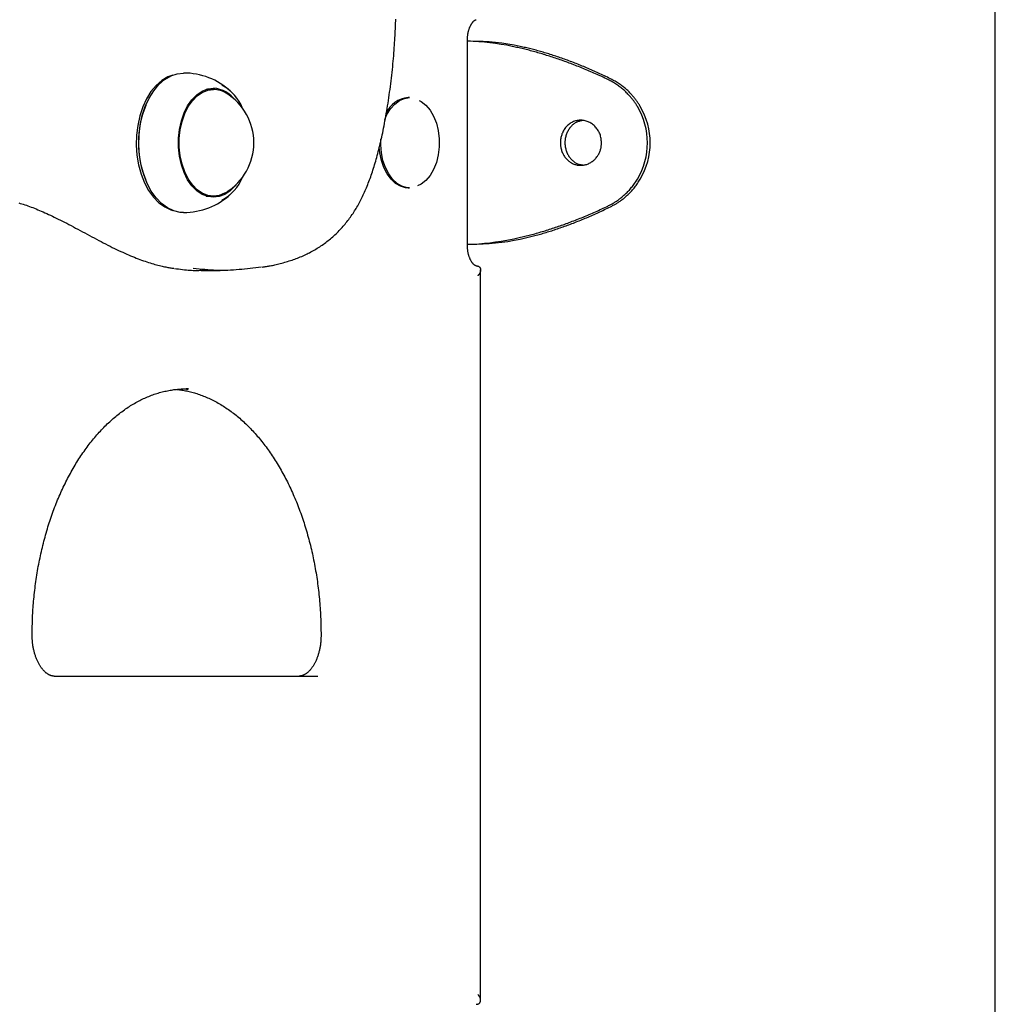
# Model space of a CAD drawing. Extents: x -5604 to 1465, y -1382 to 1729.
# Drawn here: x 642 to 880, y -292 to -52 of the extents above; entities that cross this region are included whole.
import ezdxf

# ---------------------------------------------------------------- set-up
doc = ezdxf.new("R2010")
doc.units = 0

msp = doc.modelspace()

# ---------------------------------------------------------------- linework, layer by layer
at = {"color": 7, "linetype": 'Continuous'}
for p, q in [((879.98, -1382.14), (879.98, 1514.23)), ((751.35, -107.14), (751.35, -57.14)), ((752.1, -57.4), (751.35, -57.4)), ((689.47, -69.14), (687.66, -69.14)), ((737.27, -71.14), (736.89, -71.14)), ((673.02, -72.89), (672.96, -73.03)), ((672.96, -91.25), (673.02, -91.39)), ((736.89, -93.14), (737.27, -93.14)), ((687.66, -95.14), (689.47, -95.14)), ((689.73, -95.14), (689.45, -95.22)), ((751.35, -106.88), (752.1, -106.88)), ((686.51, -113.26), (691.1, -113.26)), ((754.57, -291.17), (754.57, -113.12)), ((683.36, -142.15), (682.79, -142.14)), ((650.65, -212.14), (714.93, -212.14))]:
    msp.add_line(p, q, dxfattribs=at)
for points in [[(701.37, -112.43), (701.54, -112.41), (701.7, -112.39), (701.88, -112.37), (702.05, -112.34), (702.24, -112.32), (702.43, -112.29), (702.63, -112.25), (702.85, -112.22), (703.08, -112.17), (703.32, -112.13), (703.58, -112.07), (703.85, -112.02), (704.14, -111.95), (704.43, -111.89), (704.74, -111.82), (705.07, -111.74), (705.4, -111.66), (705.74, -111.57), (706.1, -111.48), (706.45, -111.38), (706.82, -111.28), (707.18, -111.18), (707.54, -111.07), (707.9, -110.96), (708.25, -110.85), (708.61, -110.73), (708.95, -110.61), (709.29, -110.49), (709.63, -110.37), (709.97, -110.24), (710.3, -110.11), (710.63, -109.97), (710.96, -109.83), (711.29, -109.69), (711.61, -109.55), (711.94, -109.4), (712.26, -109.25), (712.57, -109.09), (712.89, -108.93), (713.21, -108.76), (713.52, -108.59), (713.83, -108.42), (714.14, -108.24), (714.45, -108.06), (714.75, -107.87), (715.06, -107.68), (715.36, -107.48), (715.66, -107.28), (715.96, -107.08), (716.26, -106.87), (716.55, -106.66), (716.84, -106.44), (717.13, -106.22), (717.42, -105.99), (717.7, -105.77), (717.98, -105.53), (718.26, -105.3), (718.53, -105.06), (718.8, -104.82), (719.07, -104.57), (719.33, -104.32), (719.59, -104.07), (719.84, -103.82), (720.09, -103.56), (720.34, -103.3), (720.59, -103.04), (720.83, -102.77), (721.07, -102.5), (721.3, -102.23), (721.54, -101.95), (721.76, -101.68), (721.99, -101.4), (722.21, -101.11), (722.43, -100.83), (722.64, -100.54), (722.85, -100.25), (723.06, -99.95), (723.26, -99.66), (723.47, -99.36), (723.66, -99.05), (723.86, -98.75), (724.05, -98.44), (724.24, -98.13), (724.42, -97.82), (724.61, -97.5), (724.78, -97.18), (724.96, -96.86), (725.14, -96.53), (725.31, -96.21), (725.48, -95.87), (725.64, -95.54), (725.81, -95.2), (725.97, -94.86), (726.13, -94.51), (726.29, -94.16), (726.45, -93.81), (726.6, -93.45), (726.75, -93.09), (726.9, -92.72), (727.05, -92.35), (727.2, -91.98), (727.35, -91.6), (727.49, -91.21), (727.64, -90.82), (727.78, -90.43), (727.92, -90.02), (728.06, -89.62), (728.2, -89.21), (728.33, -88.79), (728.47, -88.37), (728.6, -87.94), (728.73, -87.51), (728.87, -87.07), (729, -86.62), (729.12, -86.17), (729.25, -85.71), (729.38, -85.25), (729.5, -84.78), (729.63, -84.3), (729.75, -83.82), (729.87, -83.33), (729.99, -82.83), (730.11, -82.33), (730.23, -81.81), (730.35, -81.29), (730.46, -80.76), (730.58, -80.23), (730.7, -79.68), (730.81, -79.13), (730.92, -78.56), (731.04, -77.99), (731.15, -77.41), (731.26, -76.82), (731.37, -76.22), (731.48, -75.62), (731.59, -75), (731.7, -74.38), (731.8, -73.75), (731.91, -73.11), (732.01, -72.47), (732.11, -71.82), (732.21, -71.16), (732.31, -70.49), (732.4, -69.82), (732.5, -69.14), (732.59, -68.46), (732.67, -67.77), (732.76, -67.08), (732.84, -66.39), (732.92, -65.7), (733, -65.01), (733.07, -64.32), (733.14, -63.63), (733.2, -62.94), (733.27, -62.26), (733.33, -61.59), (733.38, -60.92), (733.44, -60.26), (733.48, -59.62), (733.53, -58.98), (733.58, -58.36), (733.62, -57.75), (733.65, -57.16), (733.69, -56.58), (733.72, -56.01), (733.75, -55.46), (733.78, -54.93), (733.8, -54.41), (733.82, -53.9), (733.84, -53.41), (733.85, -52.93), (733.87, -52.47), (733.88, -52.02)], [(751.35, -57.14), (751.35, -57.04), (751.36, -56.93), (751.36, -56.82), (751.36, -56.72), (751.37, -56.61), (751.37, -56.5), (751.38, -56.39), (751.39, -56.27), (751.4, -56.15), (751.41, -56.03), (751.43, -55.91), (751.45, -55.78), (751.47, -55.66), (751.49, -55.53), (751.51, -55.4), (751.54, -55.26), (751.57, -55.13), (751.6, -55), (751.64, -54.86), (751.68, -54.73), (751.72, -54.59), (751.76, -54.46), (751.8, -54.33), (751.84, -54.21), (751.89, -54.08), (751.94, -53.96), (751.99, -53.85), (752.04, -53.73), (752.09, -53.62), (752.15, -53.52), (752.2, -53.42), (752.25, -53.32), (752.31, -53.22), (752.36, -53.13), (752.42, -53.05), (752.48, -52.97), (752.53, -52.89), (752.59, -52.82), (752.64, -52.75), (752.7, -52.68), (752.75, -52.62), (752.8, -52.56), (752.86, -52.51), (752.91, -52.46), (752.96, -52.42), (753, -52.38), (753.05, -52.34), (753.09, -52.31), (753.14, -52.28), (753.18, -52.26), (753.21, -52.24), (753.25, -52.22), (753.28, -52.2), (753.31, -52.19), (753.34, -52.17), (753.36, -52.17), (753.39, -52.16), (753.41, -52.15), (753.43, -52.15), (753.44, -52.15), (753.46, -52.14), (753.47, -52.14), (753.49, -52.14), (753.5, -52.14)], [(785.58, -66.73), (785.21, -66.55), (784.83, -66.37), (784.45, -66.19), (784.07, -66.02), (783.69, -65.84), (783.31, -65.67), (782.94, -65.49), (782.56, -65.32), (782.18, -65.16), (781.8, -64.99), (781.42, -64.82), (781.05, -64.66), (780.67, -64.5), (780.29, -64.34), (779.91, -64.19), (779.54, -64.03), (779.16, -63.88), (778.79, -63.73), (778.41, -63.58), (778.04, -63.43), (777.66, -63.28), (777.29, -63.13), (776.91, -62.99), (776.54, -62.85), (776.17, -62.71), (775.8, -62.57), (775.42, -62.44), (775.05, -62.3), (774.68, -62.17), (774.31, -62.04), (773.94, -61.91), (773.57, -61.78), (773.21, -61.66), (772.84, -61.53), (772.47, -61.41), (772.11, -61.29), (771.74, -61.17), (771.38, -61.05), (771.02, -60.94), (770.65, -60.83), (770.29, -60.72), (769.93, -60.61), (769.57, -60.5), (769.21, -60.39), (768.86, -60.29), (768.5, -60.19), (768.15, -60.09), (767.79, -59.99), (767.44, -59.89), (767.08, -59.8), (766.73, -59.7), (766.38, -59.61), (766.03, -59.52), (765.69, -59.43), (765.34, -59.35), (765, -59.26), (764.65, -59.18), (764.31, -59.11), (763.97, -59.03), (763.63, -58.95), (763.3, -58.88), (762.96, -58.81), (762.62, -58.73), (762.28, -58.66)], [(786.56, -66.73), (786.19, -66.55), (785.83, -66.37), (785.47, -66.19), (785.1, -66.02), (784.74, -65.84), (784.38, -65.67), (784.02, -65.5), (783.65, -65.32), (783.29, -65.16), (782.93, -64.99), (782.57, -64.83), (782.2, -64.66), (781.84, -64.5), (781.48, -64.34), (781.12, -64.19), (780.76, -64.03), (780.4, -63.88), (780.04, -63.73), (779.68, -63.58), (779.32, -63.43), (778.96, -63.28), (778.6, -63.13), (778.24, -62.99), (777.88, -62.85), (777.53, -62.71), (777.17, -62.57), (776.81, -62.44), (776.46, -62.3), (776.1, -62.17), (775.75, -62.04), (775.39, -61.91), (775.04, -61.78), (774.69, -61.66), (774.34, -61.53), (773.98, -61.41), (773.63, -61.29), (773.28, -61.17), (772.93, -61.05), (772.59, -60.94), (772.24, -60.83), (771.89, -60.72), (771.55, -60.61), (771.2, -60.5), (770.86, -60.39), (770.52, -60.29), (770.17, -60.19), (769.83, -60.09), (769.49, -59.99), (769.15, -59.89), (768.82, -59.8), (768.48, -59.7), (768.14, -59.61), (767.81, -59.52), (767.48, -59.43), (767.14, -59.35), (766.81, -59.27), (766.49, -59.18), (766.16, -59.11), (765.83, -59.03), (765.51, -58.95), (765.18, -58.88), (764.86, -58.81), (764.54, -58.73), (764.21, -58.66)], [(679.53, -65.65), (678.32, -66.1), (676.85, -66.98), (675.48, -68.17), (674.24, -69.67), (673.15, -71.43), (672.23, -73.42), (671.51, -75.59), (671.01, -77.91), (670.72, -80.31), (670.66, -82.75), (670.83, -85.18), (671.23, -87.55), (671.85, -89.8), (672.67, -91.89), (673.67, -93.77), (674.84, -95.4), (676.15, -96.75), (677.58, -97.79), (679.08, -98.49), (679.53, -98.63)], [(682.19, -99.14), (681.39, -99.1), (679.81, -98.74), (678.28, -98.02), (676.84, -96.97), (675.51, -95.6), (674.32, -93.94), (673.3, -92.03), (672.47, -89.91), (671.85, -87.63), (671.44, -85.23), (671.27, -82.76), (671.33, -80.28), (671.62, -77.84), (672.13, -75.49), (672.86, -73.29), (673.79, -71.27), (674.9, -69.48), (676.16, -67.96), (677.55, -66.75), (679.04, -65.86), (680.6, -65.32), (682.19, -65.14)], [(792.79, -73.28), (792.67, -73.1), (792.56, -72.93), (792.45, -72.76), (792.33, -72.58), (792.21, -72.41), (792.1, -72.24), (791.98, -72.07), (791.86, -71.9), (791.73, -71.74), (791.6, -71.57), (791.47, -71.41), (791.34, -71.25), (791.2, -71.08), (791.06, -70.92), (790.92, -70.76), (790.77, -70.59), (790.61, -70.43), (790.46, -70.26), (790.29, -70.09), (790.12, -69.93), (789.95, -69.76), (789.77, -69.59), (789.59, -69.42), (789.4, -69.24), (789.2, -69.07), (789, -68.9), (788.79, -68.73), (788.58, -68.56), (788.36, -68.4), (788.13, -68.23), (787.9, -68.07), (787.66, -67.91), (787.42, -67.76), (787.17, -67.6), (786.91, -67.45), (786.65, -67.3), (786.39, -67.16), (786.12, -67.01), (785.85, -66.87), (785.58, -66.73)], [(793.46, -73.28), (793.35, -73.1), (793.24, -72.93), (793.14, -72.76), (793.03, -72.58), (792.91, -72.41), (792.8, -72.24), (792.69, -72.07), (792.57, -71.91), (792.45, -71.74), (792.33, -71.57), (792.21, -71.41), (792.08, -71.25), (791.95, -71.09), (791.81, -70.92), (791.67, -70.76), (791.53, -70.6), (791.38, -70.43), (791.23, -70.26), (791.07, -70.1), (790.91, -69.93), (790.74, -69.76), (790.57, -69.59), (790.4, -69.42), (790.21, -69.25), (790.03, -69.08), (789.83, -68.91), (789.63, -68.74), (789.43, -68.57), (789.22, -68.4), (789, -68.24), (788.78, -68.07), (788.55, -67.91), (788.32, -67.76), (788.08, -67.61), (787.83, -67.45), (787.58, -67.31), (787.33, -67.16), (787.07, -67.02), (786.81, -66.87), (786.56, -66.73)], [(694.89, -92.42), (694.72, -92.64), (693.53, -93.84), (692.24, -94.72), (690.87, -95.26), (689.47, -95.44), (688.06, -95.26), (686.69, -94.72), (685.4, -93.84), (684.21, -92.64), (683.18, -91.15), (682.31, -89.42), (681.64, -87.48), (681.18, -85.41), (680.95, -83.24), (680.95, -81.04), (681.18, -78.88), (681.64, -76.8), (682.31, -74.87), (683.18, -73.13), (684.21, -71.65), (685.4, -70.44), (686.69, -69.56), (688.06, -69.02), (689.47, -68.84)], [(692.54, -94.23), (692.18, -94.44), (690.84, -94.96), (689.47, -95.14), (688.09, -94.96), (686.75, -94.44), (685.49, -93.58), (684.33, -92.4), (683.32, -90.95), (682.47, -89.25), (681.81, -87.36), (681.36, -85.33), (681.14, -83.22), (681.14, -81.07), (681.36, -78.95), (681.81, -76.92), (682.47, -75.03), (683.32, -73.34), (684.33, -71.88), (685.49, -70.71), (686.75, -69.85), (688.09, -69.32), (689.47, -69.14)], [(731.22, -76.46), (731.75, -75.28), (732.62, -73.86), (733.65, -72.7), (734.79, -71.84), (736.01, -71.32), (737.27, -71.14)], [(739.63, -71.83), (740.09, -72.08), (741.24, -72.97), (742.26, -74.17), (743.12, -75.64), (743.79, -77.33), (744.26, -79.19), (744.49, -81.15), (744.49, -83.14), (744.26, -85.09), (743.79, -86.95), (743.12, -88.64), (742.26, -90.11), (741.24, -91.31), (740.09, -92.2), (739.18, -92.64)], [(779.3, -76.73), (779.11, -76.78), (778.92, -76.83), (778.73, -76.88), (778.54, -76.93), (778.36, -76.99), (778.17, -77.06), (777.99, -77.14), (777.81, -77.22), (777.64, -77.32), (777.46, -77.43), (777.3, -77.55), (777.13, -77.68), (776.97, -77.81), (776.82, -77.96), (776.67, -78.11), (776.52, -78.27), (776.38, -78.44), (776.25, -78.61), (776.12, -78.79), (776, -78.98), (775.89, -79.17), (775.78, -79.37), (775.68, -79.57), (775.59, -79.78), (775.5, -79.99), (775.43, -80.2), (775.36, -80.42), (775.3, -80.64), (775.25, -80.87), (775.2, -81.1), (775.17, -81.32), (775.14, -81.55), (775.12, -81.78), (775.12, -82.02), (775.12, -82.25), (775.12, -82.48), (775.14, -82.71), (775.17, -82.94), (775.2, -83.17), (775.24, -83.39), (775.29, -83.61), (775.35, -83.84), (775.42, -84.05), (775.49, -84.27), (775.57, -84.48), (775.66, -84.69), (775.76, -84.89), (775.87, -85.08), (775.98, -85.27), (776.1, -85.46), (776.23, -85.64), (776.36, -85.81), (776.5, -85.98), (776.64, -86.14), (776.78, -86.29), (776.93, -86.43), (777.08, -86.57), (777.24, -86.7), (777.4, -86.81), (777.55, -86.92), (777.71, -87.03), (777.88, -87.12), (778.04, -87.2), (778.2, -87.27), (778.36, -87.32), (778.53, -87.37), (778.69, -87.41), (778.85, -87.45), (779.01, -87.47), (779.18, -87.5), (779.34, -87.52), (779.5, -87.54)], [(737.27, -93.14), (736.64, -93.1), (735.39, -92.75), (734.21, -92.05), (733.12, -91.04), (732.16, -89.74), (731.37, -88.2), (730.77, -86.47), (730.38, -84.59), (730.21, -82.64), (730.23, -81.24)], [(736.89, -93.14), (736.26, -93.1), (735.01, -92.75), (733.82, -92.05), (732.74, -91.04), (731.78, -89.74), (730.99, -88.2), (730.39, -86.47), (730, -84.59), (729.85, -83.21)], [(785.58, -97.56), (785.76, -97.46), (785.94, -97.37), (786.12, -97.28), (786.3, -97.18), (786.48, -97.08), (786.66, -96.99), (786.83, -96.89), (787.01, -96.78), (787.18, -96.68), (787.36, -96.57), (787.53, -96.46), (787.7, -96.34), (787.88, -96.22), (788.05, -96.1), (788.22, -95.97), (788.4, -95.84), (788.58, -95.7), (788.76, -95.56), (788.94, -95.42), (789.12, -95.27), (789.31, -95.11), (789.49, -94.95), (789.68, -94.78), (789.87, -94.61), (790.06, -94.43), (790.25, -94.25), (790.44, -94.06), (790.63, -93.86), (790.82, -93.66), (791, -93.44), (791.19, -93.23), (791.37, -93), (791.56, -92.77), (791.74, -92.53), (791.91, -92.28), (792.09, -92.03), (792.27, -91.78), (792.44, -91.52), (792.61, -91.26), (792.79, -91)], [(786.56, -97.56), (786.73, -97.46), (786.9, -97.37), (787.07, -97.28), (787.25, -97.18), (787.42, -97.08), (787.59, -96.99), (787.76, -96.88), (787.92, -96.78), (788.09, -96.68), (788.26, -96.57), (788.42, -96.46), (788.59, -96.34), (788.75, -96.22), (788.92, -96.1), (789.09, -95.97), (789.26, -95.84), (789.43, -95.7), (789.6, -95.56), (789.78, -95.41), (789.95, -95.26), (790.13, -95.11), (790.31, -94.95), (790.49, -94.78), (790.67, -94.61), (790.85, -94.43), (791.03, -94.24), (791.21, -94.05), (791.4, -93.85), (791.58, -93.65), (791.76, -93.44), (791.94, -93.22), (792.11, -93), (792.29, -92.76), (792.46, -92.52), (792.63, -92.28), (792.8, -92.03), (792.96, -91.78), (793.13, -91.52), (793.3, -91.26), (793.46, -91)], [(642.04, -96.81), (642.39, -96.92), (642.75, -97.03), (643.12, -97.14), (643.49, -97.27), (643.87, -97.39), (644.26, -97.53), (644.64, -97.66), (645.04, -97.81), (645.44, -97.96), (645.84, -98.12), (646.25, -98.28), (646.67, -98.45), (647.09, -98.62), (647.51, -98.8), (647.95, -98.99), (648.39, -99.18), (648.83, -99.38), (649.28, -99.59), (649.74, -99.8), (650.21, -100.02), (650.69, -100.25), (651.17, -100.48), (651.66, -100.73), (652.16, -100.98), (652.67, -101.24), (653.19, -101.5), (653.72, -101.77), (654.25, -102.05), (654.78, -102.33), (655.33, -102.62), (655.88, -102.92), (656.43, -103.21), (656.99, -103.51), (657.56, -103.82), (658.12, -104.12), (658.69, -104.43), (659.25, -104.73), (659.82, -105.04), (660.39, -105.34), (660.95, -105.64), (661.52, -105.94), (662.08, -106.24), (662.63, -106.53), (663.18, -106.81), (663.73, -107.09), (664.27, -107.36), (664.8, -107.63), (665.32, -107.88), (665.84, -108.13), (666.35, -108.38), (666.86, -108.61), (667.35, -108.84), (667.84, -109.06), (668.33, -109.28), (668.8, -109.48), (669.27, -109.68), (669.73, -109.88), (670.19, -110.06), (670.64, -110.24), (671.08, -110.41), (671.52, -110.58), (671.96, -110.74), (672.39, -110.89), (672.82, -111.04), (673.24, -111.18), (673.65, -111.31), (674.06, -111.44), (674.46, -111.56), (674.85, -111.68), (675.22, -111.79), (675.59, -111.89), (675.94, -111.98), (676.28, -112.07), (676.61, -112.15), (676.93, -112.23), (677.24, -112.3), (677.53, -112.36), (677.82, -112.42), (678.09, -112.47), (678.35, -112.52), (678.61, -112.56), (678.86, -112.6), (679.1, -112.63), (679.34, -112.67), (679.57, -112.7), (679.8, -112.73)], [(762.28, -105.62), (762.62, -105.55), (762.96, -105.48), (763.3, -105.41), (763.63, -105.33), (763.97, -105.26), (764.31, -105.18), (764.65, -105.1), (765, -105.02), (765.34, -104.94), (765.69, -104.85), (766.03, -104.76), (766.38, -104.67), (766.73, -104.58), (767.08, -104.49), (767.44, -104.39), (767.79, -104.3), (768.15, -104.2), (768.5, -104.1), (768.86, -103.99), (769.21, -103.89), (769.57, -103.79), (769.93, -103.68), (770.29, -103.57), (770.65, -103.46), (771.02, -103.34), (771.38, -103.23), (771.74, -103.11), (772.11, -102.99), (772.47, -102.87), (772.84, -102.75), (773.21, -102.63), (773.57, -102.5), (773.94, -102.38), (774.31, -102.25), (774.68, -102.12), (775.05, -101.98), (775.42, -101.85), (775.8, -101.71), (776.17, -101.57), (776.54, -101.43), (776.91, -101.29), (777.29, -101.15), (777.66, -101), (778.04, -100.86), (778.41, -100.71), (778.79, -100.56), (779.16, -100.41), (779.54, -100.25), (779.91, -100.1), (780.29, -99.94), (780.67, -99.78), (781.05, -99.62), (781.42, -99.46), (781.8, -99.29), (782.18, -99.13), (782.56, -98.96), (782.94, -98.79), (783.31, -98.62), (783.69, -98.44), (784.07, -98.27), (784.45, -98.09), (784.83, -97.91), (785.21, -97.73), (785.58, -97.56)], [(764.21, -105.62), (764.54, -105.55), (764.86, -105.48), (765.18, -105.41), (765.51, -105.33), (765.83, -105.26), (766.16, -105.18), (766.49, -105.1), (766.81, -105.02), (767.14, -104.94), (767.48, -104.85), (767.81, -104.76), (768.14, -104.67), (768.48, -104.58), (768.82, -104.49), (769.15, -104.39), (769.49, -104.3), (769.83, -104.2), (770.17, -104.1), (770.52, -103.99), (770.86, -103.89), (771.2, -103.78), (771.55, -103.68), (771.89, -103.57), (772.24, -103.46), (772.59, -103.34), (772.93, -103.23), (773.28, -103.11), (773.63, -102.99), (773.98, -102.87), (774.34, -102.75), (774.69, -102.63), (775.04, -102.5), (775.39, -102.38), (775.75, -102.25), (776.1, -102.12), (776.46, -101.98), (776.81, -101.85), (777.17, -101.71), (777.53, -101.57), (777.88, -101.43), (778.24, -101.29), (778.6, -101.15), (778.96, -101), (779.32, -100.86), (779.68, -100.71), (780.04, -100.56), (780.4, -100.41), (780.76, -100.25), (781.12, -100.1), (781.48, -99.94), (781.84, -99.78), (782.2, -99.62), (782.57, -99.46), (782.93, -99.29), (783.29, -99.13), (783.65, -98.96), (784.02, -98.79), (784.38, -98.62), (784.74, -98.44), (785.1, -98.27), (785.47, -98.09), (785.83, -97.91), (786.19, -97.73), (786.56, -97.56)], [(753.5, -112.14), (753.49, -112.14), (753.48, -112.14), (753.47, -112.14), (753.46, -112.14), (753.45, -112.14), (753.44, -112.14), (753.43, -112.14), (753.42, -112.13), (753.41, -112.13), (753.39, -112.13), (753.37, -112.12), (753.35, -112.12), (753.33, -112.11), (753.31, -112.1), (753.28, -112.09), (753.25, -112.07), (753.22, -112.05), (753.19, -112.03), (753.15, -112.01), (753.11, -111.98), (753.06, -111.95), (753.02, -111.91), (752.97, -111.87), (752.92, -111.83), (752.87, -111.78), (752.81, -111.73), (752.76, -111.67), (752.71, -111.61), (752.65, -111.55), (752.6, -111.48), (752.54, -111.41), (752.48, -111.33), (752.43, -111.24), (752.37, -111.16), (752.31, -111.07), (752.26, -110.97), (752.2, -110.87), (752.15, -110.77), (752.1, -110.67), (752.04, -110.56), (751.99, -110.44), (751.94, -110.33), (751.9, -110.21), (751.85, -110.08), (751.8, -109.96), (751.76, -109.83), (751.72, -109.7), (751.68, -109.56), (751.64, -109.43), (751.6, -109.29), (751.57, -109.15), (751.54, -109), (751.51, -108.85), (751.48, -108.71), (751.46, -108.56), (751.44, -108.4), (751.42, -108.25), (751.4, -108.09), (751.39, -107.94), (751.38, -107.78), (751.37, -107.62), (751.36, -107.46), (751.36, -107.3), (751.35, -107.14)], [(679.96, -112.77), (680.46, -112.84), (680.96, -112.9), (681.46, -112.97), (681.94, -113.03), (682.41, -113.08), (682.87, -113.13), (683.32, -113.18), (683.74, -113.21), (684.13, -113.23), (684.51, -113.24), (684.87, -113.25), (685.22, -113.25), (685.55, -113.25), (685.87, -113.24), (686.19, -113.23), (686.51, -113.21)], [(701.1, -112.43), (700.43, -112.52), (699.76, -112.61), (699.09, -112.69), (698.41, -112.78), (697.74, -112.86), (697.06, -112.93), (696.38, -113), (695.7, -113.06), (695.02, -113.12), (694.34, -113.17), (693.65, -113.21), (692.96, -113.24), (692.27, -113.26), (691.57, -113.27), (690.88, -113.26), (690.18, -113.25), (689.48, -113.22), (688.78, -113.18), (688.08, -113.12), (687.37, -113.06), (686.67, -113), (685.97, -112.92), (685.26, -112.85), (684.55, -112.77)], [(753.49, -112.14), (753.57, -112.15), (753.64, -112.16), (753.71, -112.17), (753.78, -112.18), (753.85, -112.2), (753.92, -112.21), (753.98, -112.23), (754.05, -112.26), (754.1, -112.29), (754.16, -112.32), (754.21, -112.36), (754.26, -112.4), (754.31, -112.44), (754.35, -112.49), (754.39, -112.54), (754.43, -112.59), (754.46, -112.65), (754.49, -112.71), (754.51, -112.77), (754.53, -112.84), (754.55, -112.91), (754.56, -112.98), (754.57, -113.05), (754.57, -113.13), (754.56, -113.21), (754.56, -113.29), (754.54, -113.37), (754.53, -113.45), (754.5, -113.54), (754.48, -113.62), (754.45, -113.7), (754.42, -113.77), (754.39, -113.85), (754.35, -113.92), (754.31, -113.98), (754.28, -114.05), (754.24, -114.11), (754.2, -114.16), (754.16, -114.22), (754.12, -114.26), (754.09, -114.31), (754.05, -114.35), (754.02, -114.39), (753.99, -114.43), (753.96, -114.46), (753.92, -114.49), (753.89, -114.53), (753.86, -114.56)], [(645.29, -202.14), (645.29, -201.77), (645.3, -201.4), (645.3, -201.02), (645.31, -200.64), (645.31, -200.26), (645.32, -199.87), (645.33, -199.47), (645.34, -199.06), (645.35, -198.64), (645.37, -198.21), (645.39, -197.77), (645.41, -197.32), (645.43, -196.86), (645.46, -196.39), (645.49, -195.91), (645.53, -195.41), (645.57, -194.91), (645.61, -194.4), (645.65, -193.88), (645.7, -193.36), (645.75, -192.83), (645.81, -192.3), (645.86, -191.76), (645.92, -191.23), (645.99, -190.69), (646.05, -190.16), (646.12, -189.63), (646.2, -189.09), (646.27, -188.56), (646.35, -188.04), (646.44, -187.51), (646.52, -186.98), (646.61, -186.46), (646.7, -185.93), (646.79, -185.41), (646.89, -184.89), (646.99, -184.37), (647.09, -183.85), (647.2, -183.33), (647.31, -182.82), (647.42, -182.3), (647.54, -181.79), (647.65, -181.28), (647.77, -180.77), (647.9, -180.27), (648.02, -179.76), (648.15, -179.26), (648.29, -178.76), (648.42, -178.26), (648.56, -177.76), (648.7, -177.27), (648.84, -176.77), (648.99, -176.28), (649.14, -175.79), (649.29, -175.31), (649.44, -174.82), (649.6, -174.34), (649.76, -173.86), (649.92, -173.38), (650.09, -172.91), (650.26, -172.44), (650.43, -171.97), (650.6, -171.5), (650.77, -171.04), (650.95, -170.57), (651.13, -170.11), (651.32, -169.66), (651.5, -169.2), (651.69, -168.75), (651.88, -168.3), (652.08, -167.86), (652.27, -167.41), (652.47, -166.97), (652.67, -166.54), (652.87, -166.1), (653.08, -165.67), (653.29, -165.24), (653.5, -164.82), (653.71, -164.4), (653.93, -163.98), (654.14, -163.56), (654.36, -163.15), (654.59, -162.74), (654.81, -162.33), (655.04, -161.93), (655.26, -161.53), (655.5, -161.14), (655.73, -160.74), (655.96, -160.36), (656.2, -159.97), (656.44, -159.59), (656.68, -159.21), (656.92, -158.83), (657.17, -158.46), (657.42, -158.1), (657.67, -157.73), (657.92, -157.37), (658.17, -157.01), (658.43, -156.66), (658.68, -156.31), (658.94, -155.97), (659.2, -155.62), (659.46, -155.29), (659.73, -154.95), (659.99, -154.62), (660.26, -154.3), (660.53, -153.97), (660.8, -153.65), (661.07, -153.34), (661.35, -153.03), (661.63, -152.72), (661.9, -152.42), (662.18, -152.12), (662.46, -151.83), (662.74, -151.54), (663.03, -151.25), (663.31, -150.97), (663.6, -150.69), (663.89, -150.42), (664.18, -150.15), (664.47, -149.88), (664.76, -149.62), (665.05, -149.36), (665.35, -149.11), (665.64, -148.86), (665.94, -148.62), (666.24, -148.38), (666.54, -148.14), (666.84, -147.91), (667.14, -147.69), (667.45, -147.46), (667.75, -147.25), (668.06, -147.03), (668.36, -146.82), (668.67, -146.62), (668.98, -146.42), (669.29, -146.22), (669.6, -146.03), (669.91, -145.84), (670.23, -145.66), (670.54, -145.48), (670.85, -145.31), (671.17, -145.14), (671.49, -144.97), (671.8, -144.81), (672.12, -144.66), (672.44, -144.51), (672.76, -144.36), (673.08, -144.22), (673.4, -144.08), (673.72, -143.95), (674.05, -143.82), (674.37, -143.7), (674.7, -143.58), (675.02, -143.46), (675.35, -143.35), (675.67, -143.25), (676, -143.15), (676.33, -143.05), (676.66, -142.96), (676.98, -142.88), (677.31, -142.8), (677.64, -142.72), (677.97, -142.65), (678.29, -142.58), (678.61, -142.52), (678.92, -142.47), (679.23, -142.41), (679.53, -142.37), (679.82, -142.32), (680.11, -142.29), (680.39, -142.25), (680.67, -142.23), (680.94, -142.2), (681.2, -142.18), (681.45, -142.17), (681.7, -142.16), (681.94, -142.16), (682.18, -142.16), (682.41, -142.16), (682.64, -142.16), (682.87, -142.17), (683.09, -142.18), (683.32, -142.19)], [(680.56, -142.29), (680.86, -142.32), (681.15, -142.36), (681.45, -142.4), (681.75, -142.44), (682.04, -142.48), (682.34, -142.52), (682.64, -142.58), (682.95, -142.63), (683.25, -142.69), (683.56, -142.76), (683.87, -142.84), (684.18, -142.92), (684.49, -143), (684.81, -143.09), (685.12, -143.19), (685.44, -143.29), (685.77, -143.4), (686.09, -143.51), (686.41, -143.63), (686.74, -143.75), (687.07, -143.88), (687.39, -144.01), (687.72, -144.14), (688.05, -144.28), (688.37, -144.43), (688.69, -144.58), (689.02, -144.74), (689.34, -144.9), (689.66, -145.06), (689.98, -145.23), (690.3, -145.41), (690.62, -145.58), (690.94, -145.77), (691.26, -145.96), (691.57, -146.15), (691.89, -146.35), (692.2, -146.55), (692.51, -146.75), (692.82, -146.96), (693.13, -147.18), (693.44, -147.4), (693.75, -147.62), (694.05, -147.85), (694.36, -148.08), (694.66, -148.32), (694.96, -148.56), (695.26, -148.81), (695.56, -149.05), (695.86, -149.31), (696.16, -149.57), (696.45, -149.83), (696.75, -150.1), (697.04, -150.37), (697.33, -150.64), (697.62, -150.92), (697.9, -151.21), (698.19, -151.49), (698.47, -151.78), (698.76, -152.08), (699.04, -152.38), (699.32, -152.68), (699.6, -152.99), (699.87, -153.3), (700.15, -153.62), (700.42, -153.94), (700.69, -154.26), (700.96, -154.59), (701.23, -154.92), (701.49, -155.26), (701.76, -155.6), (702.02, -155.94), (702.28, -156.29), (702.53, -156.64), (702.79, -156.99), (703.04, -157.35), (703.3, -157.71), (703.55, -158.07), (703.8, -158.44), (704.04, -158.81), (704.29, -159.19), (704.53, -159.57), (704.77, -159.95), (705, -160.34), (705.24, -160.73), (705.47, -161.12), (705.71, -161.52), (705.93, -161.92), (706.16, -162.32), (706.39, -162.73), (706.61, -163.14), (706.83, -163.55), (707.05, -163.97), (707.26, -164.39), (707.47, -164.81), (707.68, -165.23), (707.89, -165.66), (708.1, -166.09), (708.3, -166.53), (708.5, -166.96), (708.7, -167.41), (708.9, -167.85), (709.09, -168.29), (709.28, -168.74), (709.47, -169.19), (709.66, -169.65), (709.84, -170.11), (710.02, -170.57), (710.2, -171.03), (710.38, -171.49), (710.55, -171.96), (710.72, -172.43), (710.89, -172.9), (711.05, -173.38), (711.22, -173.86), (711.38, -174.34), (711.53, -174.82), (711.69, -175.3), (711.84, -175.79), (711.99, -176.28), (712.13, -176.77), (712.28, -177.26), (712.42, -177.76), (712.56, -178.25), (712.69, -178.75), (712.82, -179.25), (712.95, -179.76), (713.08, -180.26), (713.2, -180.77), (713.32, -181.28), (713.44, -181.79), (713.56, -182.3), (713.67, -182.81), (713.78, -183.33), (713.88, -183.84), (713.99, -184.36), (714.09, -184.88), (714.18, -185.4), (714.28, -185.93), (714.37, -186.45), (714.46, -186.97), (714.54, -187.5), (714.62, -188.03), (714.7, -188.56), (714.78, -189.09), (714.85, -189.62), (714.92, -190.15), (714.99, -190.69), (715.05, -191.22), (715.11, -191.76), (715.17, -192.29), (715.23, -192.83), (715.28, -193.37), (715.33, -193.91), (715.38, -194.45), (715.42, -195), (715.46, -195.54), (715.5, -196.09), (715.53, -196.63), (715.56, -197.18), (715.58, -197.73), (715.61, -198.28), (715.62, -198.83), (715.64, -199.38), (715.65, -199.93), (715.66, -200.48), (715.67, -201.04), (715.68, -201.59), (715.69, -202.14)], [(650.65, -212.14), (650.59, -212.14), (650.54, -212.14), (650.49, -212.13), (650.43, -212.13), (650.38, -212.13), (650.32, -212.12), (650.26, -212.11), (650.2, -212.1), (650.14, -212.09), (650.07, -212.08), (650.01, -212.06), (649.94, -212.04), (649.87, -212.02), (649.79, -211.99), (649.71, -211.96), (649.64, -211.93), (649.55, -211.89), (649.47, -211.85), (649.38, -211.81), (649.29, -211.76), (649.2, -211.71), (649.11, -211.65), (649.02, -211.59), (648.92, -211.53), (648.83, -211.46), (648.73, -211.39), (648.64, -211.31), (648.55, -211.23), (648.45, -211.15), (648.36, -211.06), (648.26, -210.97), (648.17, -210.87), (648.07, -210.77), (647.98, -210.66), (647.88, -210.55), (647.79, -210.44), (647.69, -210.32), (647.6, -210.2), (647.51, -210.07), (647.42, -209.94), (647.32, -209.81), (647.23, -209.67), (647.15, -209.53), (647.06, -209.38), (646.97, -209.23), (646.89, -209.07), (646.8, -208.92), (646.72, -208.75), (646.64, -208.59), (646.56, -208.42), (646.49, -208.25), (646.41, -208.08), (646.34, -207.9), (646.27, -207.72), (646.2, -207.54), (646.14, -207.35), (646.07, -207.16), (646.01, -206.97), (645.95, -206.78), (645.89, -206.59), (645.84, -206.39), (645.79, -206.19), (645.74, -205.99), (645.69, -205.79), (645.64, -205.58), (645.6, -205.38), (645.56, -205.17), (645.53, -204.97), (645.49, -204.77), (645.46, -204.58), (645.44, -204.39), (645.41, -204.2), (645.39, -204.02), (645.37, -203.85), (645.36, -203.68), (645.34, -203.53), (645.33, -203.38), (645.32, -203.23), (645.31, -203.1), (645.31, -202.97), (645.3, -202.85), (645.3, -202.74), (645.3, -202.63), (645.3, -202.52), (645.29, -202.43), (645.29, -202.33), (645.29, -202.24), (645.29, -202.14)], [(715.69, -202.14), (715.68, -202.29), (715.68, -202.44), (715.68, -202.59), (715.67, -202.75), (715.67, -202.9), (715.66, -203.06), (715.65, -203.22), (715.64, -203.38), (715.63, -203.55), (715.62, -203.72), (715.6, -203.9), (715.58, -204.08), (715.56, -204.26), (715.53, -204.45), (715.51, -204.64), (715.47, -204.84), (715.44, -205.03), (715.4, -205.23), (715.36, -205.43), (715.32, -205.64), (715.28, -205.84), (715.23, -206.04), (715.18, -206.24), (715.13, -206.44), (715.07, -206.64), (715.01, -206.84), (714.95, -207.03), (714.89, -207.22), (714.82, -207.41), (714.76, -207.59), (714.69, -207.77), (714.62, -207.95), (714.54, -208.13), (714.47, -208.3), (714.39, -208.47), (714.32, -208.63), (714.24, -208.8), (714.15, -208.96), (714.07, -209.11), (713.99, -209.26), (713.9, -209.41), (713.81, -209.55), (713.73, -209.7), (713.64, -209.83), (713.55, -209.96), (713.46, -210.09), (713.36, -210.22), (713.27, -210.34), (713.18, -210.46), (713.08, -210.57), (712.99, -210.68), (712.89, -210.78), (712.8, -210.88), (712.7, -210.98), (712.61, -211.07), (712.51, -211.16), (712.42, -211.24), (712.32, -211.32), (712.23, -211.4), (712.14, -211.47), (712.04, -211.54), (711.95, -211.6), (711.85, -211.66), (711.76, -211.72), (711.67, -211.77), (711.57, -211.82), (711.48, -211.87), (711.39, -211.91), (711.3, -211.95), (711.21, -211.98), (711.12, -212.01), (711.03, -212.04), (710.94, -212.06), (710.85, -212.08), (710.76, -212.1), (710.68, -212.11), (710.59, -212.12), (710.5, -212.13), (710.42, -212.13), (710.33, -212.14)], [(753.49, -292.14), (753.57, -292.13), (753.64, -292.12), (753.71, -292.11), (753.78, -292.1), (753.85, -292.09), (753.92, -292.07), (753.98, -292.05), (754.05, -292.03), (754.1, -292), (754.16, -291.97), (754.21, -291.93), (754.26, -291.89), (754.31, -291.84), (754.35, -291.8), (754.39, -291.74), (754.43, -291.69), (754.46, -291.63), (754.49, -291.57), (754.51, -291.51), (754.53, -291.44), (754.55, -291.38), (754.56, -291.3), (754.57, -291.23), (754.57, -291.15), (754.56, -291.08), (754.56, -290.99), (754.54, -290.91), (754.53, -290.83), (754.5, -290.75), (754.48, -290.67), (754.45, -290.59), (754.42, -290.51), (754.39, -290.44), (754.35, -290.37), (754.31, -290.3), (754.28, -290.24), (754.24, -290.18), (754.2, -290.12), (754.16, -290.07), (754.12, -290.02), (754.09, -289.97), (754.05, -289.93), (754.02, -289.89), (753.99, -289.86), (753.96, -289.82), (753.92, -289.79), (753.89, -289.76), (753.86, -289.73)]]:
    msp.add_lwpolyline(points, dxfattribs=at)
msp.add_lwpolyline([(783.98, -81.83), (783.96, -81.59), (783.94, -81.34), (783.91, -81.08), (783.86, -80.83), (783.81, -80.57), (783.74, -80.32), (783.66, -80.07), (783.56, -79.83), (783.45, -79.59), (783.33, -79.36), (783.2, -79.14), (783.05, -78.92), (782.9, -78.71), (782.74, -78.5), (782.57, -78.31), (782.4, -78.12), (782.21, -77.95), (782.02, -77.78), (781.82, -77.62), (781.62, -77.48), (781.41, -77.34), (781.19, -77.22), (780.97, -77.11), (780.75, -77.01), (780.52, -76.92), (780.28, -76.84), (780.05, -76.78), (779.81, -76.72), (779.57, -76.69), (779.33, -76.66), (779.09, -76.64), (778.85, -76.64), (778.61, -76.65), (778.37, -76.68), (778.13, -76.71), (777.9, -76.76), (777.66, -76.83), (777.43, -76.9), (777.21, -76.99), (776.99, -77.08), (776.77, -77.19), (776.56, -77.31), (776.35, -77.45), (776.15, -77.59), (775.96, -77.74), (775.77, -77.91), (775.59, -78.08), (775.42, -78.27), (775.26, -78.46), (775.11, -78.66), (774.96, -78.87), (774.83, -79.09), (774.7, -79.31), (774.58, -79.54), (774.48, -79.78), (774.39, -79.99), (774.32, -80.2), (774.25, -80.42), (774.19, -80.65), (774.14, -80.87), (774.09, -81.1), (774.06, -81.33), (774.03, -81.55), (774.02, -81.79), (774.01, -82.02), (774.01, -82.25), (774.02, -82.48), (774.03, -82.71), (774.06, -82.94), (774.09, -83.17), (774.13, -83.39), (774.18, -83.62), (774.24, -83.84), (774.31, -84.05), (774.38, -84.27), (774.47, -84.48), (774.56, -84.69), (774.66, -84.89), (774.76, -85.09), (774.88, -85.28), (775, -85.46), (775.12, -85.65), (775.26, -85.82), (775.4, -85.99), (775.54, -86.15), (775.7, -86.3), (775.86, -86.45), (776.02, -86.59), (776.19, -86.72), (776.37, -86.85), (776.55, -86.96), (776.73, -87.07), (776.92, -87.17), (777.11, -87.26), (777.31, -87.34), (777.51, -87.41), (777.71, -87.47), (777.92, -87.52), (778.12, -87.57), (778.33, -87.6), (778.54, -87.62), (778.75, -87.64), (778.96, -87.64), (779.18, -87.64), (779.39, -87.62), (779.6, -87.59), (779.81, -87.56), (780.02, -87.51), (780.22, -87.46), (780.43, -87.4), (780.63, -87.32), (780.83, -87.24), (781.03, -87.15), (781.22, -87.05), (781.41, -86.94), (781.6, -86.82), (781.78, -86.7), (781.95, -86.56), (782.12, -86.42), (782.29, -86.27), (782.44, -86.11), (782.59, -85.95), (782.74, -85.78), (782.88, -85.61), (783.01, -85.43), (783.13, -85.25), (783.24, -85.07), (783.35, -84.88), (783.45, -84.7), (783.54, -84.51), (783.62, -84.32), (783.69, -84.13), (783.75, -83.95), (783.81, -83.76), (783.86, -83.57), (783.9, -83.39), (783.93, -83.21), (783.95, -83.03), (783.97, -82.84), (783.98, -82.65), (783.99, -82.46), (783.99, -82.27), (783.99, -82.07), (783.98, -81.83)], close=True, dxfattribs=at)
for centre, radius, start, end in [((750.14, -116.63), 59.23, 78.1668, 88.8251), ((752.08, -116.56), 59.16, 78.1625, 89.9784), ((682.19, -82.14), 17, 47.6422, 90), ((688.96, -76.14), 7.31, 35.7559, 86.007), ((689.38, -75.07), 5.93, 57.8542, 89.1595), ((686.4, -77.83), 10.95, 21.7114, 61.4852), ((685.11, -82.14), 14.19, 301.5684, 58.4316), ((737.44, -77.58), 6.47, 94.9058, 156.1214), ((695.7, -82.14), 24.5, 158.1657, 201.8343), ((777.84, -82.14), 17.37, 329.3254, 30.6746), ((778.52, -82.14), 17.37, 329.3254, 30.6746), ((686.45, -86.48), 10.89, 297.6633, 338.3435), ((682.19, -82.14), 17, 270, 312.3578), ((750.14, -47.68), 59.2, 271.1718, 281.8364), ((752.08, -47.72), 59.16, 270.0226, 281.8376)]:
    msp.add_arc(centre, radius, start, end, dxfattribs=at)

doc.saveas('drawing.dxf')
